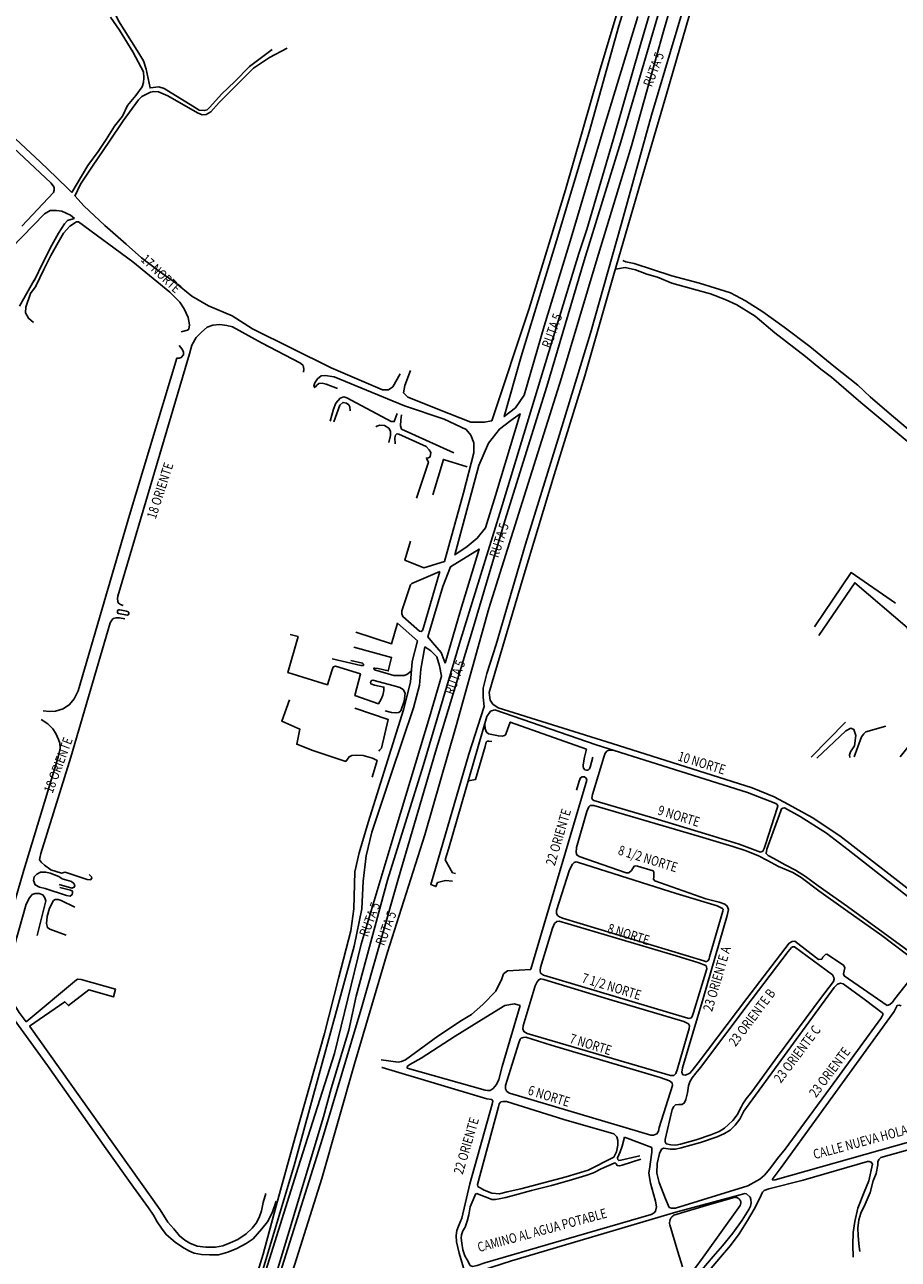
# Model space of a CAD drawing. Units: millimetres. Extents: x -4718 to 4531, y -5286 to 2339.
# Drawn here: x 1634 to 2357, y -1301 to -279 of the extents above; entities that cross this region are included whole.
import ezdxf

# ---------------------------------------------------------------- set-up
doc = ezdxf.new("R2010")
doc.units = ezdxf.units.MM
for name, color, linetype in [('ASF-TIE', 142, 'Continuous'), ('Calles no Identificadas', 1, 'Continuous'), ('CAMINOS-SEC', 24, 'Continuous'), ('HOR-HOR', 255, 'Continuous'), ('HOR-TIE', 255, 'Continuous'), ('NOM-LOCALIDAD', 7, 'Continuous'), ('TIE-HOR', 15, 'Continuous'), ('TIE-TIE', 15, 'Continuous')]:
    doc.layers.add(name, color=color, linetype=linetype)
doc.styles.add('ROMANS', font='romans.shx', dxfattribs={"width": 0.8, "height": 8})

msp = doc.modelspace()

# ---------------------------------------------------------------- linework, layer by layer
at = {"layer": 'ASF-TIE', "color": 9}
for points in [[(1746.5, -1645), (1784.7, -1522.3), (1815.4, -1414.9), (1847.5, -1306.4), (1880.8, -1200.6), (1912.9, -1093.5), (1943.6, -985.1), (1974.2, -880.7), (2004.9, -780), (2031.8, -689.7), (2066.5, -578.6), (2097.2, -474.2), (2127.8, -376.1), (2157, -276.5), (2187.7, -173.2), (2218.3, -71.4), (2251.6, 38.2), (2283.7, 142.6), (2315.8, 248.5), (2346.5, 358.5), (2377.2, 467), (2379, 473.4)], [(2236, 100.7), (2227.2, 72.2), (2196.8, -28.4), (2166.3, -127.9), (2140.1, -217.3), (2110, -317.9), (2082, -416), (2051.9, -514.1), (2020.9, -607)], [(1975.9, -988.7), (1974.7, -992.2), (1970.4, -990.4), (2002, -882.6), (2014.6, -843.2), (2013.7, -835.4), (2013.7, -828), (2016.8, -815.9), (2024.6, -792), (2048.9, -709), (2075.8, -621.8), (2102.7, -534.5), (2128.3, -443.8), (2153, -354.1), (2179.8, -264.4), (2206.4, -175.9), (2232.9, -92.6), (2249.9, -38.9)], [(2153.1, -193), (2126.1, -280.3), (2101.5, -368.3), (2074.5, -458), (2045.1, -553.8), (2031, -603.4), (2040.5, -596.3), (2047.6, -585.8), (2064.3, -528.7), (2085.7, -458.4), (2113, -366.6), (2141.7, -272.5)], [(2188.6, -195.8), (2162.6, -285.8), (2136.6, -379.5), (2107.3, -475.4), (2078.5, -571.5), (2049.2, -663.9), (2018.4, -762.1), (1991.4, -859.3), (1965.4, -949.3), (1934.7, -1046.4), (1907.3, -1138.9), (1880.3, -1233.6), (1849.6, -1330.8)], [(2168.1, -213), (2144.2, -294.8), (2121.3, -374.4), (2099.6, -448.6), (2092.8, -468.5), (2069.9, -543.6), (2027.5, -683.4), (1995, -788.5), (1964, -892.2), (1934.5, -986.9), (1908.6, -1082.8), (1902.5, -1111), (1888, -1159.3), (1881.7, -1182.7), (1852, -1280.8), (1820.8, -1383.7), (1794.9, -1475.5), (1763.9, -1576.6), (1743.3, -1643.8)], [(2190.1, -251.9), (2165.4, -336.7), (2144.4, -408.1), (2129.3, -460.3), (2122.2, -484.8), (2097.8, -569.6), (2072.5, -651.6), (2046.9, -736.4), (2021.3, -823), (2018.7, -831.7), (2019.6, -837.9), (2021.8, -841.3), (2026.1, -844.4)], [(2015.8, -695.4), (2023.9, -668.7), (2044.5, -601.2), (2036.6, -606.8), (2027.3, -613.8), (2018.1, -625.3), (2010.1, -643.9), (1990.3, -717.9), (2000.6, -711), (2008.8, -704), (2015.8, -695.4)], [(1999.7, -614), (2003.5, -618.8), (2005.9, -625.1), (2005.9, -633.5), (1997.6, -666.5), (1981.7, -723.2), (1964.7, -728.4), (1949, -722.2), (1953.6, -706.5)], [(1982.3, -807.3), (1994.9, -763.9), (2010.4, -713), (1986.6, -727.7), (1980.5, -744.1), (1968, -785.5), (1971.8, -790.4), (1979.1, -798.7), (1982.3, -807.3)], [(1908.3, -781.7), (1937.9, -791.4), (1942.8, -774.4), (1959.5, -789), (1955, -806), (1953.6, -823.1), (1947.7, -846), (1918.6, -939.3), (1911.1, -964.3), (1907.6, -980), (1906.6, -1010.6), (1904.2, -1028.7), (1894.2, -1067), (1882.4, -1113.6), (1858.2, -1199.5), (1842.4, -1256.3), (1831.6, -1296.3), (1804.1, -1386), (1799, -1394.6), (1788.7, -1418.8), (1771.4, -1473.7), (1746.1, -1561), (1728.5, -1611.9)], [(1831.4, -1309.1), (1857.2, -1222.9), (1885.2, -1121.3), (1906.9, -1041.6), (1913.4, -1010.6), (1914.4, -987.7), (1916.9, -966.8), (1921.7, -947.3), (1937.6, -899.3), (1956, -844.3), (1961, -825.5), (1962.1, -812.3), (1965.6, -793.9), (1970.4, -797.3), (1975.3, -802.2), (1977.7, -809.5), (1979.2, -818.2)], [(1979.2, -818.2), (1969.3, -852.2), (1941.7, -943.2), (1912.7, -1039.7), (1890.7, -1130.4), (1860.5, -1224.6), (1832.5, -1314.2)], [(2023.3, -846), (2019.9, -847.2), (2016.8, -851.6), (1985.1, -961.2), (1982.2, -970)], [(1982.2, -970), (1988.4, -980.7), (1990.8, -981.3)], [(1988.5, -987.6), (1982.6, -987.2), (1975.9, -988.7)]]:
    msp.add_lwpolyline(points, dxfattribs=at)
msp.add_lwpolyline([(1978, -731.6), (1954.8, -741.6), (1953.7, -742.5), (1946.3, -764.2), (1946.3, -766.6), (1947.3, -768.9), (1961.1, -781), (1962.4, -781.2), (1963.5, -780.3), (1964.4, -777.9)], close=True, dxfattribs=at)
at = {"layer": 'Calles no Identificadas', "color": 9}
for points in [[(1932.6, -846.7), (1937.9, -848.1), (1941.6, -848.5), (1944, -848.1), (1945.5, -846.7), (1948.4, -838.9), (1949.1, -832.3), (1947.5, -829.1), (1944.8, -827.5), (1940.1, -826.1), (1922.5, -821.5), (1921.2, -821.8), (1920.5, -823.3), (1920.9, -824.5), (1923.8, -825.5), (1931.6, -827.2), (1931.5, -829.9), (1930.6, -833.8), (1929.3, -837.3), (1927.1, -841), (1907.5, -834.2), (1912.1, -816.3), (1891.5, -810), (1889.9, -810.3), (1889.3, -811.3), (1888.5, -813.8), (1884.9, -825.2), (1852, -815.2), (1860.5, -785.2), (1854, -783.6)], [(1954.4, -813.1), (1954.2, -813.9), (1950.7, -816.7), (1948.4, -817.6), (1939.7, -817.5), (1923.9, -812.8), (1923.2, -811.6), (1924.1, -811.4), (1926.8, -811.8), (1935.2, -813.8), (1938, -802.7), (1906.8, -794.1)], [(1904.2, -805.2), (1914, -807.3), (1914.7, -808.2), (1914.6, -809.3), (1912.6, -809.4), (1888.7, -803.7)], [(1853.5, -837.6), (1847.1, -855.5), (1862.1, -862), (1859.5, -874.5), (1872.7, -879.7)], [(1907.6, -844.6), (1935.1, -853.9), (1929.5, -877.7), (1928.3, -879.2), (1927.5, -880.1)], [(2015.5, -876.4), (2007.4, -903.6), (2001.5, -904.6)], [(2020.9, -872.2), (2018.3, -871.8), (2017.1, -871.9), (2016.2, -872.7), (2015.5, -876.4)], [(1921.8, -901.7), (1926, -887.9), (1922.2, -886), (1914.4, -883.9), (1909, -883.4), (1905.1, -883.7), (1902.8, -884.8), (1900, -888.7), (1872.7, -879.7)]]:
    msp.add_lwpolyline(points, dxfattribs=at)
at = {"layer": 'CAMINOS-SEC', "color": 9}
for points in [[(1839, -299.8), (1820.4, -313.8), (1808.1, -326.2), (1797.2, -336.7), (1787.6, -347.5), (1785.3, -349.6), (1783.2, -350.3), (1778.7, -349.9), (1773.4, -346.7), (1749.8, -332.1), (1745.3, -330.6), (1738.1, -331.5), (1734.9, -316.1), (1732.5, -309.2), (1727.4, -300.7), (1711.9, -276.2), (1706.3, -264.3), (1703.6, -257.9), (1703.6, -253.2), (1705.3, -244.3), (1709.2, -231.1), (1712.6, -213.8), (1717.7, -189.8)], [(1705.2, -273.1), (1712.8, -283.8), (1723.9, -301.8), (1730.3, -314), (1732.6, -318.2), (1733, -323.1), (1732.7, -327.2), (1731.5, -330.8), (1726.3, -337.9), (1719.3, -346.1), (1715.2, -354.8), (1708.7, -363.3), (1701.7, -374.2), (1695.1, -384.1), (1686.6, -395.7), (1673.2, -418.1)], [(1675.9, -421.2), (1680.5, -411.1), (1690.5, -396.2), (1704.4, -375.5), (1715.8, -358.8), (1728.4, -341.3), (1731.3, -338.8), (1738.3, -335.1), (1741.3, -334.4), (1745.1, -334.9), (1752.8, -338.2), (1777.4, -352.3), (1781.1, -353.7), (1784.6, -353.6), (1788.4, -351.3), (1795.3, -343.7), (1807.3, -331.4), (1823.8, -315.3), (1836.9, -306.3), (1851.4, -298.8)], [(2129.4, -474.2), (2131.7, -475.3), (2138.7, -476.7), (2169.8, -486.9), (2192.8, -493.1), (2218.4, -501.1), (2230.8, -507.7), (2245.2, -516.7), (2262.9, -529.5), (2284.1, -545.4), (2304, -561.7), (2323.7, -577.5), (2333.9, -587.2), (2349.7, -600.5), (2374.4, -621.2)], [(2373, -630.6), (2326.3, -591.8), (2301.9, -570.9), (2293.1, -564.2), (2280.6, -553.8), (2255.1, -534.1), (2238.9, -520.5), (2223.7, -510.9), (2213.9, -506.7), (2201.9, -502), (2187.7, -498), (2169.9, -493.2), (2158.1, -488.2), (2149.3, -485.6), (2139.8, -482), (2131.3, -480.2), (2125, -481.2), (2123.2, -481.6)], [(1642, -490.7), (1630, -512)], [(1643.8, -495.4), (1639.2, -501.5), (1635.2, -512.8), (1634.9, -517.6), (1637.5, -522.1), (1641.7, -525.5)], [(1942.5, -600.8), (1940.1, -607.6), (1937.7, -607.6), (1900.9, -587.8), (1898.4, -587.1), (1895.4, -588.2), (1891.9, -592.2), (1889.9, -597.2), (1887, -607.1)], [(1890.1, -607.8), (1895.1, -593.9), (1897.6, -591.7), (1900.6, -592.4), (1902.5, -593.6), (1903.5, -595.3), (1903.6, -598.8)], [(1989.5, -633.4), (1946.2, -613.7), (1945.2, -611), (1945.5, -606.3), (1946.2, -601.9)], [(1935.7, -624.9), (1937, -619.1), (1937, -615.6), (1935.6, -613.1), (1932.2, -610.9), (1928.1, -610.4), (1925.7, -611.3), (1924.8, -611.9)], [(1941, -625.9), (1940.7, -621), (1941.2, -618.7), (1942.4, -617.6), (1943.9, -618), (1966.7, -628.3), (1969.1, -631), (1970.5, -633), (1969.8, -636.8), (1968.5, -637.5), (1966.8, -637.8), (1967, -638.6), (1967.9, -640), (1968.4, -641.1), (1958.7, -670.9)], [(2000.6, -645.1), (1980.8, -638.9), (1972, -668.2)], [(2354.9, -757.9), (2318.3, -732.5), (2288.1, -777.3)], [(2291.5, -784.5), (2321.3, -740.9), (2364.6, -778), (2386.7, -849.8), (2358.8, -884.9)], [(2285.3, -885.1), (2313.7, -856.3)], [(2317.2, -885.3), (2316.8, -883.1), (2317.7, -880.6), (2321.1, -875.8), (2322.3, -867.1), (2320.6, -862.3), (2317.9, -861.2), (2313.9, -863.4), (2289.8, -885.9)], [(2346.9, -859.6), (2330.4, -864.3), (2328.7, -865.8), (2327, -868.2), (2320.8, -885)], [(2189, -1308.2), (2195.8, -1298.7), (2226.5, -1255.9), (2226.5, -1255.8), (2226.5, -1255.6), (2226.5, -1255.6), (2226.6, -1255.5), (2226.6, -1255.5), (2226.7, -1255.3), (2226.7, -1255.2), (2226.8, -1255.1), (2226.7, -1255), (2226.8, -1254.9), (2226.8, -1254.9), (2226.8, -1254.7), (2226.9, -1254.6), (2226.9, -1254.6), (2226.8, -1254.5), (2226.9, -1254.3), (2226.9, -1254.2), (2226.9, -1254.2), (2227, -1254), (2226.9, -1253.9), (2226.9, -1253.8), (2226.9, -1253.8), (2227, -1253.6), (2226.9, -1253.5), (2226.9, -1253.4), (2226.9, -1253.4), (2226.9, -1253.2), (2226.8, -1253.1), (2226.8, -1253), (2226.9, -1253), (2226.9, -1252.8), (2226.8, -1252.7), (2226.8, -1252.6), (2226.8, -1252.5), (2226.8, -1252.5), (2226.7, -1252.4), (2226.7, -1252.2), (2226.6, -1252.1), (2226.6, -1252.1), (2226.6, -1252), (2226.6, -1251.9), (2226.4, -1251.8), (2226.4, -1251.7), (2226.4, -1251.7), (2226.3, -1251.5), (2226.3, -1251.4), (2226.3, -1251.3), (2226.1, -1251.3), (2226.1, -1251.2), (2226.1, -1251.1), (2226, -1251), (2225.9, -1251), (2225.9, -1250.9), (2225.8, -1250.8), (2225.7, -1250.7), (2225.7, -1250.7), (2225.6, -1250.6), (2225.5, -1250.5), (2225.5, -1250.5), (2225.4, -1250.4), (2225.3, -1250.3), (2225.3, -1250.3), (2225.1, -1250.2), (2225.1, -1250.1), (2224.9, -1250.1), (2224.9, -1250), (2224.8, -1250), (2224.7, -1249.9), (2224.6, -1249.8), (2224.6, -1249.8), (2224.4, -1249.7), (2224.4, -1249.7), (2224.3, -1249.7), (2224.3, -1249.7), (2224.1, -1249.6), (2224, -1249.6), (2224, -1249.5), (2223.8, -1249.5), (2223.7, -1249.4), (2223.7, -1249.4), (2223.5, -1249.4), (2223.4, -1249.4), (2223.4, -1249.4), (2223.2, -1249.3), (2223.1, -1249.3), (2223.1, -1249.2), (2222.9, -1249.3), (2222.8, -1249.3), (2222.8, -1249.2), (2222.7, -1249.2), (2222.5, -1249.3), (2222.4, -1249.3), (2222.4, -1249.2), (2222.3, -1249.2), (2222.1, -1249.2), (2222, -1249.3), (2222, -1249.3), (2221.9, -1249.2), (2221.7, -1249.2), (2221.6, -1249.3), (2221.5, -1249.3), (2201.1, -1255.3), (2171.6, -1264.1)], [(2171.6, -1264.1), (2171.5, -1264.1), (2171.4, -1264.2), (2171.4, -1264.2), (2171.3, -1264.3), (2171.2, -1264.4), (2171.1, -1264.4), (2171.1, -1264.4), (2171, -1264.6), (2170.9, -1264.6), (2170.8, -1264.6), (2170.8, -1264.8), (2170.7, -1264.8), (2170.5, -1264.8), (2170.4, -1264.9), (2170.5, -1265), (2170.3, -1265), (2170.2, -1265.1), (2170.3, -1265.2), (2170.1, -1265.2), (2170.1, -1265.4), (2170.1, -1265.4), (2169.9, -1265.4), (2169.8, -1265.6), (2169.8, -1265.6), (2169.8, -1265.7), (2169.6, -1265.8), (2169.6, -1265.8), (2169.6, -1265.9), (2169.4, -1266), (2169.5, -1266.1), (2169.4, -1266.1), (2169.3, -1266.3), (2169.3, -1266.3), (2169.2, -1266.5), (2169.2, -1266.5), (2169.1, -1266.6), (2169, -1266.7), (2169, -1266.8), (2168.9, -1266.8), (2168.9, -1266.9), (2168.9, -1267.1), (2168.9, -1267.1), (2168.8, -1267.3), (2168.8, -1267.3), (2168.7, -1267.4), (2168.6, -1267.4), (2168.6, -1267.6), (2168.5, -1267.7), (2168.5, -1267.7), (2168.4, -1267.9), (2168.4, -1267.9), (2168.5, -1268), (2168.4, -1268.2), (2168.4, -1268.2), (2168.3, -1268.3), (2168.3, -1268.5), (2168.2, -1268.5), (2168.3, -1268.6), (2168.2, -1268.8), (2168.2, -1268.8), (2168.2, -1268.9), (2168.1, -1269.1), (2168.1, -1269.1), (2168, -1269.2), (2168.1, -1269.3), (2168.1, -1269.3), (2168, -1269.5), (2168, -1269.6), (2168.1, -1269.7), (2168, -1269.8), (2168, -1269.9), (2168, -1270), (2168, -1270), (2167.9, -1270.2), (2168, -1270.3), (2168, -1270.4), (2167.9, -1270.5), (2167.9, -1270.6), (2168, -1270.7), (2168, -1270.8), (2168, -1270.8), (2167.9, -1271), (2168, -1271.1), (2168, -1271.2), (2168, -1271.2), (2168, -1271.3), (2168.1, -1271.5), (2168, -1271.6), (2168, -1271.8), (2168, -1271.8), (2168.1, -1272), (2174.9, -1294.4), (2178.6, -1306.8)]]:
    msp.add_lwpolyline(points, dxfattribs=at)
at = {"layer": 'HOR-HOR', "color": 9}
for points in [[(1632, -445.9), (1658.1, -418.1)], [(1655.4, -433), (1660.6, -433), (1665, -433.5), (1672.3, -436.7), (1675.6, -439.7)], [(1678.9, -442.3), (1723.7, -475.4), (1754.5, -500.4), (1762.8, -508.9), (1766.3, -514.3), (1769.6, -521.5), (1770.7, -527.4), (1770.1, -531.2), (1770.1, -531.2), (1769, -532), (1763.7, -533.2)], [(1865.1, -566.6), (1865.3, -564.1), (1864.9, -561.2), (1862.5, -559.2), (1830.2, -542.3), (1806.2, -529.2), (1801.5, -528), (1795.9, -527.3), (1790, -527.9), (1785.4, -529.5)], [(1893.3, -580.1), (1883.9, -576.5), (1880.5, -575.8), (1877.7, -576), (1876.2, -577.4), (1875.1, -578.8), (1874.4, -579.5), (1873.6, -578.1), (1874.4, -575.4), (1876.7, -572.1), (1879.6, -569.6), (1883, -569.5), (1890.4, -570.5), (1948.5, -594.5), (1981.6, -605.6), (1999.7, -614)], [(2122.1, -879.5), (2107.3, -874.9), (2023.3, -846)], [(2099.4, -878.5), (2036.1, -856.1), (2032.7, -865.4), (2032.2, -866.7), (2031.3, -867.3), (2029.6, -867.7), (2026.4, -867.6), (2022.3, -866.8), (2018.2, -865.9), (2016.5, -864.5), (2015.5, -861.6), (2015, -857.9)], [(2104.6, -885.2), (2102.4, -893.5), (2101.8, -894.7), (2100.6, -895.8), (2099.3, -895.9), (2098, -895.6), (2096.7, -894.2), (2096.4, -893), (2096.6, -891.5), (2097.5, -885.2), (2099.4, -878.5)], [(2122.1, -879.5), (2118.7, -879.3), (2116.4, -880), (2114.8, -881.9), (2113.7, -885.2), (2104.1, -916.1), (2103.7, -919.1), (2104.2, -920.3), (2105.3, -921)], [(2255.9, -923.5), (2232.6, -914.3), (2122.1, -879.5)], [(2105.2, -925), (2103.9, -925), (2102.2, -925.2), (2101.1, -926.3), (2099.5, -930.2), (2090.9, -959.9), (2090.6, -963.9), (2091.4, -966), (2093.1, -967.4)], [(2391.8, -1023.6), (2390.8, -1020.5), (2315.7, -961.8), (2297.8, -948.1), (2276.1, -934.2), (2263, -927.1)], [(2093.1, -967.4), (2132, -980.7), (2134.4, -980.7), (2136.5, -978.8), (2138.8, -975.3), (2139.9, -975), (2141.5, -975.2), (2154.4, -979.3), (2155.1, -980.3), (2155, -984.2), (2154.7, -986.2), (2155.7, -987.5), (2198, -1002.2), (2209.2, -1005), (2213.8, -1006.7), (2215.7, -1008.3), (2216.8, -1011.1)], [(2092.7, -972.3), (2090.7, -971.8), (2089, -972.4), (2087.6, -973.7), (2085.1, -978.4), (2074.5, -1011.9), (2074.4, -1014.2), (2075.3, -1016), (2076.8, -1017.2), (2079.5, -1018.4)], [(2212.5, -1010.9), (2211.7, -1010.2), (2207.4, -1008.2), (2173.4, -997.8), (2092.7, -972.3)], [(2198.4, -1054.4), (2200, -1053.4), (2200.7, -1052), (2201.2, -1050.4), (2212.2, -1012.5), (2212.5, -1010.9)], [(2076.6, -1020.8), (2074.7, -1021.2), (2072.9, -1022.8), (2071.1, -1026.7), (2061.2, -1059.2), (2060.8, -1061.6), (2061.3, -1063.8), (2063.7, -1065.6)], [(2216.8, -1011.1), (2215.8, -1016.2), (2195.7, -1084.7), (2178.6, -1142), (2178.3, -1145.8), (2179.1, -1147.9)], [(2179.1, -1147.9), (2181.1, -1148.2), (2184.8, -1146.5), (2186.7, -1144.2), (2191.8, -1138), (2232, -1084.8), (2267.1, -1039.1), (2269.6, -1037.7), (2271.8, -1037.4)], [(2271.8, -1037.4), (2291.3, -1052.5), (2294, -1052.2), (2294.9, -1050.5), (2297, -1048.5), (2298.2, -1048), (2299.5, -1048.8), (2312.3, -1057.6), (2313, -1059.3), (2312.1, -1064.3), (2312.5, -1065.9), (2348.1, -1090.7)], [(2271.4, -1042), (2269.9, -1041.9), (2268.8, -1042.7), (2266.1, -1045.8), (2236.3, -1085.1), (2193.6, -1141.8), (2189.8, -1146.6), (2186.6, -1150.4)], [(2303, -1065.3), (2271.4, -1042)], [(2184.2, -1101.3), (2185.9, -1100.8), (2186.7, -1099.7), (2187.9, -1096.4), (2198.8, -1060.2), (2198.7, -1058.6), (2198, -1057.6)], [(2348.1, -1090.7), (2350.4, -1089.8), (2352.4, -1087.8), (2354.4, -1085.1), (2374, -1060.2), (2375.1, -1058.6), (2375.5, -1057.4), (2374.6, -1056.1)], [(2064, -1069.1), (2061.5, -1068.6), (2059.8, -1069.2), (2058.3, -1070.9), (2056.9, -1074.4), (2046.9, -1107.5), (2046.7, -1110), (2047.4, -1112.1), (2050.1, -1113.6)], [(2311.6, -1072.6), (2309.4, -1072.2), (2307.1, -1073), (2304.2, -1075.6), (2231.8, -1175), (2229.5, -1178), (2226.2, -1184.6), (2222.3, -1189.6), (2218.2, -1193.7), (2213.6, -1196.5), (2207.5, -1199.2), (2193.5, -1203.8), (2177.7, -1208.3), (2173, -1209.4), (2168.9, -1209.5), (2163, -1208.6), (2161.3, -1209.5)], [(2165.3, -1204.9), (2169.1, -1205.8), (2173.2, -1206.1), (2177, -1205.4), (2189.9, -1201.6), (2202.3, -1197.6), (2209, -1194.9), (2213.4, -1191.9), (2216.9, -1189.1), (2220.4, -1185.7), (2223.9, -1180.9), (2227.4, -1174.6), (2228.6, -1172), (2231.3, -1167.8), (2236.2, -1161.9), (2257.4, -1132.7), (2293, -1084.9), (2303.7, -1070.6), (2304.2, -1068.7), (2304.1, -1067.3), (2303, -1065.3)], [(1622.1, -1078.3), (1626.2, -1090.7), (1629.6, -1096.4), (1635.5, -1104)], [(2343.9, -1096.6), (2338.2, -1092.3), (2329, -1085.4), (2311.6, -1072.6)], [(2359.7, -1090.9), (2358, -1090.4), (2356.3, -1090.7), (2354, -1095.4), (2260.5, -1224.6), (2253, -1234.5)], [(2167.8, -1257.7), (2169.7, -1258.2), (2173, -1258.1), (2232.8, -1239.7), (2242.8, -1234.1), (2246.7, -1230.8), (2251.1, -1225.8), (2257.4, -1217), (2263.8, -1209.4), (2272.7, -1197), (2301.3, -1158.5), (2343, -1101.2), (2344.1, -1099.3), (2344.7, -1097.8), (2343.9, -1096.6)], [(1638.4, -1107.7), (1638.6, -1107.9), (1746.3, -1259.7), (1752.8, -1269.9), (1757.6, -1275.3), (1762.3, -1281.2), (1766.7, -1284.6), (1771.1, -1287.1), (1777.1, -1289.5), (1784.2, -1290.5), (1792.2, -1290.5), (1798.2, -1289.3), (1804.4, -1287), (1810.6, -1284), (1817.6, -1279.3), (1822.6, -1274.8), (1826, -1270.5), (1828.4, -1266), (1830.4, -1260.3), (1831.8, -1253.6), (1834, -1246.1)], [(2168.8, -1148.4), (2171.5, -1148.5), (2173.1, -1146.9), (2174.3, -1143.9), (2184.2, -1109.7), (2184.5, -1107.3), (2183.6, -1105.8)], [(2049.1, -1116.8), (2046.8, -1117), (2045.3, -1117.5), (2044.5, -1118.3), (2043.2, -1121.4), (2032.2, -1156.8), (2032.2, -1159.4), (2033.4, -1161.6), (2035.6, -1163.2)], [(2152.6, -1197.8), (2154.7, -1197.8), (2157.5, -1196.6), (2158.8, -1194.5), (2159.5, -1191.6), (2170.4, -1156.7), (2170.1, -1154.6), (2167.9, -1153)], [(2186.6, -1150.4), (2184.9, -1153.7), (2183.8, -1157), (2182.8, -1162.7), (2181.6, -1168.2), (2180.2, -1171.3), (2178.2, -1172.4), (2175.7, -1172.5), (2172.8, -1172.8), (2171.5, -1174.1), (2170.3, -1176.7), (2164.4, -1201.3), (2164.4, -1203.4), (2165.3, -1204.9)], [(2035.6, -1163.2), (2152.6, -1197.8)], [(2033, -1170.1), (2030.1, -1169.9), (2028.5, -1170.3), (2027.1, -1171.8), (2026.5, -1174.3), (2009, -1238.6), (2009.3, -1240.2)], [(2122, -1196.6), (2080.6, -1184.9), (2033, -1170.1)], [(2340.4, -1219.8), (2341.1, -1218), (2342.9, -1216.3), (2421, -1194.5), (2422.2, -1194), (2423.9, -1194.8), (2425.4, -1196.9), (2425.6, -1200.6)], [(2130.8, -1199.6), (2153.2, -1208.1)], [(2253, -1234.5), (2253.6, -1235), (2255.4, -1234.8), (2355.1, -1206.7), (2390.3, -1196.6)], [(2153.2, -1208.1), (2153.2, -1211.8), (2151.3, -1225.9), (2150.9, -1228.9), (2151.5, -1232.9), (2152.2, -1237.4), (2156.5, -1252.4), (2157.1, -1257.2), (2156.4, -1260.6), (2155.2, -1262.1), (2152.7, -1263.5)], [(2161.3, -1209.5), (2159.7, -1213.1), (2157.8, -1221.2), (2157.6, -1229.2), (2159.3, -1236.9), (2164.7, -1250.6), (2167.8, -1257.7)], [(2244.8, -1244.9), (2246.3, -1243.5), (2250.3, -1242.3), (2278.5, -1235), (2331.8, -1219.7), (2333.2, -1219.7), (2335, -1220.1), (2335.9, -1221.7)], [(2008.6, -1246.1), (2007.3, -1246.7), (2005.4, -1251.4), (2003.1, -1257.2), (2002, -1263.8), (2000.4, -1269), (1998.8, -1273.8), (1996.9, -1276.9), (1995.9, -1280.2), (1995.4, -1282.9), (1996, -1287.1), (1997, -1292.8), (1998.5, -1297.6), (2000.6, -1301), (2003.1, -1305.6)], [(2231.8, -1246.3), (2230.4, -1246.2), (2226.4, -1247.2), (2173.3, -1261.6), (2037.1, -1301.7), (2004.6, -1312.3)], [(2152.7, -1263.5), (2073.8, -1286.3), (2015.1, -1303.5), (2008.7, -1305.7), (2005, -1306.4), (2003.1, -1305.6)]]:
    msp.add_lwpolyline(points, dxfattribs=at)
at = {"layer": 'HOR-TIE', "color": 9}
for points in [[(1945, -568), (1939.1, -578.8), (1935.3, -581.3), (1930.4, -581.3), (1888, -563.2), (1822.9, -530.9), (1822.9, -530.9), (1822.9, -530.9), (1822.9, -530.9), (1806.1, -520), (1786.4, -511.7), (1772.7, -503.7), (1759, -492.9), (1744.8, -482.6), (1731.1, -472), (1718.4, -460.7), (1700.7, -445.3), (1683.3, -429.1), (1676, -421.1)], [(1490.6, -627.3), (1495, -606), (1496.4, -601.7), (1499, -597.3), (1533.8, -558.9), (1582.4, -505.4), (1613.6, -473.4), (1650.8, -435.6), (1655.4, -433)], [(1715.9, -759.8), (1713.5, -759), (1712, -757.9), (1711.3, -756.3), (1711.1, -753.9), (1711.4, -752.1), (1770.8, -551.5), (1772.6, -544.3), (1776.1, -538.1), (1780.5, -533.6), (1785.4, -529.5)], [(1762.2, -544.6), (1764.3, -547.3), (1765.8, -550), (1765.6, -552.4), (1763.8, -554.6), (1762.2, -555), (1760.2, -555.2), (1721.1, -685.1), (1678.6, -830.3), (1675.2, -836.9), (1671.5, -841.6), (1666.1, -845.2), (1659.9, -847), (1654.8, -847.3), (1649.6, -846.7)], [(2020.9, -607), (2014.6, -608.1), (2003.5, -608.1), (1985.4, -600.8), (1951.3, -587.5), (1947.8, -583.7), (1948.9, -577.8), (1953.7, -565.3)], [(1687.7, -982.3), (1689.7, -984.2), (1689.9, -985.3), (1688.8, -986.5), (1686, -986.4), (1667.7, -980.2), (1664.8, -981.2), (1656, -978.4), (1650.7, -974.4), (1648.2, -972.2), (1646.6, -970.2), (1646.8, -968.7), (1647.6, -964.7), (1672.5, -885.2), (1704.9, -773.9), (1706.3, -771.8), (1707.6, -770.5), (1710, -769.8), (1712.8, -770), (1717.1, -770.7)], [(2026.1, -844.4), (2120.5, -873.9), (2236.5, -910.6), (2254.7, -918), (2266.5, -924.2), (2286, -935.1), (2309, -950.3), (2346.9, -979.8), (2395.5, -1017.4), (2399.5, -1019.6)], [(1586.1, -1066.2), (1589.5, -1066.8), (1594.7, -1065.9), (1599.2, -1063.7), (1604.2, -1059.9), (1609.1, -1055.4), (1613, -1049.9), (1615.4, -1043.1), (1618.8, -1030), (1633.5, -978.5), (1662.1, -885.2), (1663.7, -878.1), (1663.5, -873.7), (1662.4, -870.4), (1660.2, -865.6), (1657.5, -861.6), (1653.4, -857.7), (1647.9, -854)], [(2053.1, -1060.8), (2053.2, -1060.6), (2099.5, -904.3), (2099.1, -902.6), (2097.7, -901.4), (2095.7, -901.4), (2094.4, -902.2), (2093.2, -905.1), (2090.9, -912.4)], [(2374.6, -1056.1), (2372.2, -1054.2), (2343.6, -1032.8), (2313.7, -1011.3), (2291.5, -995.6), (2276.8, -984.8), (2270.1, -980.5), (2258.3, -975.7), (2249.2, -970.7), (2241.7, -966.7), (2231.4, -962.5), (2220.5, -959), (2192.8, -950.7), (2105.2, -925)], [(2105.3, -921), (2152.1, -934.8), (2200.6, -949.5), (2225.6, -957.1), (2243.4, -963.6)], [(2243.4, -963.6), (2245.3, -962.9), (2246.2, -960.7), (2247.6, -956.5), (2257.2, -927.4), (2257.5, -925.7), (2257, -924.4), (2255.9, -923.5)], [(2249.5, -966.6), (2247.9, -964.9), (2248.6, -961.2), (2260, -929.5), (2260.7, -928), (2261.7, -927.3), (2263, -927.1)], [(2374.7, -1048.3), (2373, -1049.1), (2371.1, -1049), (2369.3, -1048.2), (2344.7, -1030.2), (2315.4, -1008.8), (2290.9, -991.7), (2280.4, -983.8), (2272.2, -978.7), (2263.7, -974.1), (2254.3, -969), (2249.5, -966.6)], [(1662.9, -990.5), (1673.4, -993.6), (1675.2, -992.8), (1675.7, -991.3), (1675.1, -989.6), (1673.1, -987.9), (1665.4, -985.9), (1662.6, -983.9), (1655.3, -981.2), (1651.8, -980.4), (1647.4, -980.3), (1644.3, -981.8), (1642.1, -984.2), (1641.7, -987.3), (1643, -990.8), (1646.5, -992.8), (1651.3, -993.9), (1668.9, -999.6), (1671.9, -1000), (1673.5, -998.8), (1674, -997.3), (1673.8, -995.9), (1672.3, -995.2), (1663.4, -992.9)], [(1644.7, -1032.6), (1651.9, -1004.1), (1651, -1001.4), (1649.3, -999), (1646.4, -998), (1643, -997.8), (1640.5, -998.7), (1638.2, -1001.5), (1635.6, -1006.7), (1622.8, -1051.7), (1621.2, -1057.6), (1620.6, -1064.5), (1621, -1072), (1622.1, -1078.3)], [(1675.7, -1009.2), (1664.6, -1003.6), (1662, -1003), (1659.5, -1003), (1658.1, -1003.8), (1654.9, -1010.1), (1652.9, -1017), (1652.4, -1022.6), (1653.1, -1026.1), (1655, -1027.3), (1668.7, -1032.4)], [(2198, -1057.6), (2192.3, -1055.2), (2173.4, -1049.5), (2076.6, -1020.8)], [(2079.5, -1018.4), (2196.4, -1053.6), (2198.4, -1054.4)], [(2063.7, -1065.6), (2181.1, -1100.5), (2184.2, -1101.3)], [(2183.6, -1105.8), (2179.7, -1103.9), (2117.5, -1085.3), (2064, -1069.1)], [(2015.4, -1160.7), (2017.4, -1160.9), (2019.5, -1160.8), (2022.1, -1159.1), (2024.8, -1155.8), (2026.7, -1151.9), (2029.5, -1141), (2044.3, -1090.6)], [(1842.3, -1252.5), (1839.2, -1262.2), (1835.3, -1269.6), (1830.6, -1275.4), (1823.3, -1283.6), (1817.5, -1287.3), (1809.9, -1291.5), (1802.5, -1294.7), (1794.7, -1296.7), (1787.2, -1296.9), (1780.5, -1296.5), (1774.6, -1295.3), (1770.1, -1293.6), (1764.8, -1290.6), (1758.9, -1286.2), (1751.3, -1280), (1747.5, -1274.7), (1743.8, -1269.4), (1740.8, -1264), (1736.7, -1257.8), (1724.4, -1240.8), (1701.8, -1209.2), (1653.3, -1140.2), (1625.6, -1102.1)], [(2167.9, -1153), (2160.1, -1150.2), (2070, -1123.3), (2049.1, -1116.8)], [(2050.1, -1113.6), (2168.8, -1148.4)], [(1998.2, -1310.3), (1994, -1295.3), (1991.8, -1286), (1991.4, -1280.8), (1992, -1276.7), (1993.4, -1273.1), (1996, -1266.4), (2002.8, -1238.1), (2021.3, -1172.3), (2021.8, -1169.6), (2020.9, -1168.3), (2016.9, -1167.7)], [(2122, -1216), (2124, -1211.7), (2125.3, -1206), (2125.1, -1202.1), (2124.4, -1199.1), (2122, -1196.6)], [(2125, -1216.7), (2127, -1211.6), (2128.8, -1207), (2130.8, -1199.6)], [(2143.4, -1214.8), (2127.8, -1218.6), (2125.9, -1218.7), (2125.3, -1217.9), (2125, -1216.7)], [(2144.1, -1217.7), (2128.7, -1222.5), (2126.5, -1223.3), (2124.7, -1223), (2123.8, -1221.6), (2123.1, -1220.7), (2122.2, -1221.1), (2111.5, -1225.6), (2105, -1228.9), (2098.7, -1231.3), (2084.9, -1235.4), (2070.2, -1239.4), (2053.8, -1243.6), (2039.7, -1247.4), (2032.4, -1249.5), (2027, -1250.4), (2023.9, -1250.9), (2020.9, -1250.9), (2016.3, -1249.2), (2013.2, -1247.9), (2008.6, -1246.1)], [(2009.3, -1240.2), (2014.5, -1243.4), (2020.9, -1245.7), (2027.2, -1246.4), (2033.6, -1244.7), (2044.8, -1242.1), (2082.4, -1232.3), (2100.7, -1226.7), (2122, -1216)], [(2335.9, -1221.7), (2333, -1235.7), (2329.2, -1244.9), (2323.7, -1258.3), (2321.4, -1269.1), (2320, -1278.4), (2319.6, -1288.4), (2319.9, -1298.8)], [(2325.5, -1294.1), (2324.7, -1287.6), (2324.1, -1280.8), (2323.9, -1274.7), (2324.6, -1267.9), (2326.2, -1262.3), (2329.9, -1254.9), (2333.9, -1245.3), (2336.6, -1235.5), (2339.1, -1229.4), (2340.3, -1222.3), (2340.4, -1219.8)]]:
    msp.add_lwpolyline(points, dxfattribs=at)
msp.add_lwpolyline([(1718.5, -764.5), (1713, -763.2), (1712.1, -763.3), (1711.5, -763.6), (1711.1, -764.3), (1711, -765.2), (1711.3, -765.9), (1712, -766.2), (1719, -767.6), (1719.8, -767.4), (1720.5, -766.6), (1720.5, -765.5), (1719.8, -764.8)], close=True, dxfattribs=at)
at = {"layer": 'TIE-HOR', "color": 9}
msp.add_lwpolyline([(1658.1, -418.1), (1658.7, -416.2), (1658.8, -414), (1657.9, -412.6), (1655.9, -410.1), (1598.2, -356.4), (1573.7, -333.2), (1523.5, -285)], dxfattribs=at)
at = {"layer": 'TIE-TIE', "color": 9}
for points in [[(1660.6, -405.6), (1647.1, -392.7), (1619.1, -366.6), (1549.1, -300.4), (1495.2, -247.8), (1421.9, -180.3), (1387.2, -147.8), (1384.6, -144.8), (1373.3, -134.2), (1363.6, -126), (1356, -120.9), (1348.3, -114.1), (1292.8, -63.3)], [(1673.2, -418.1), (1671.2, -416), (1660.6, -405.6)], [(1642, -491.1), (1649.6, -475.7), (1656.8, -461.6), (1662.3, -451.6), (1667.2, -443.9), (1669.8, -441.2), (1674.3, -439.9), (1675.6, -439.7)], [(1678.9, -442.3), (1677.1, -442.4), (1671.6, -445.8), (1666.5, -451.7), (1661.9, -459.5), (1655.9, -470.2), (1650.1, -481.8), (1643.6, -495.6)], [(1929.4, -1135.6), (1943.4, -1137.3), (1946.1, -1136.9), (1949.5, -1135.4), (1976.3, -1116), (1995.7, -1103.1), (2004, -1098.1), (2013.4, -1089.7), (2024.3, -1078.8), (2029.3, -1068.6), (2030.6, -1064.5), (2033.9, -1061.8), (2053.1, -1060.8)], [(1635.5, -1104), (1677.3, -1069.2), (1678.2, -1068.8), (1681, -1069.1), (1709.4, -1077), (1707.8, -1083.4), (1687.3, -1077.7), (1670.5, -1090.7), (1667.4, -1087.4), (1638.4, -1107.7)], [(2044.3, -1090.6), (2039.7, -1089.3), (2031.8, -1090.7), (2016, -1100.3), (1990.7, -1116), (1962.4, -1134.2), (1953, -1139.3), (1950.8, -1141.1), (1950.8, -1142.3)], [(2016.9, -1167.7), (1930.1, -1141.8), (1930, -1141.8)], [(1950.8, -1142.3), (2015.4, -1160.7)], [(2193.2, -1319), (2196.3, -1314.1), (2201, -1309.5), (2210.3, -1298.8), (2218.5, -1289), (2225.5, -1279.5), (2232.4, -1268.4), (2238.1, -1259), (2242.8, -1250), (2244.8, -1244.9)], [(2140.2, -1411.5), (2162.9, -1346.7), (2166.6, -1339.2), (2171.2, -1332.7), (2176.3, -1326.8), (2180.5, -1322.9), (2194.7, -1309.2), (2204.1, -1298.2), (2211.7, -1289.4), (2220.5, -1278.9), (2228.2, -1268.2), (2233.5, -1259.4), (2234.9, -1256.5), (2235.6, -1253.9), (2235.4, -1251), (2234.6, -1249.2), (2231.8, -1246.3)]]:
    msp.add_lwpolyline(points, dxfattribs=at)

# ---------------------------------------------------------------- texts
at = {"layer": 'NOM-LOCALIDAD', "color": 9, "style": 'ROMANS', "width": 0.8}
for s, rotation, p in [('RUTA 5', 69, (2153.3, -331.3)), ('RUTA 5', 69, (2153.3, -331.3)), ('17 NORTE', 316.4402, (1729.8, -474.2)), ('17 NORTE', 316.4402, (1729.8, -474.2)), ('RUTA 5', 70.0328, (2069.5, -547.5)), ('RUTA 5', 70.0328, (2069.5, -547.5)), ('18 ORIENTE', 72, (1742.7, -688.7)), ('RUTA 5', 72, (2026.2, -720.8)), ('RUTA 5', 72, (2026.2, -720.8)), ('RUTA 5', 72, (2026.2, -720.8)), ('RUTA 5', 72, (2026.2, -720.8)), ('RUTA 5', 70.0328, (1989.2, -834.2)), ('RUTA 5', 70.0328, (1989.2, -834.2)), ('18 ORIENTE', 69.408, (1657.3, -915.6)), ('18 ORIENTE', 69.408, (1657.3, -915.6)), ('10 NORTE ', 342.8102, (2174.2, -887.7)), ('22 ORIENTE', 73.5561, (2073, -975.5)), ('9 NORTE ', 342.8102, (2157.6, -932.4)), ('8 1/2 NORTE ', 342.8102, (2124.8, -965.5)), ('8 1/2 NORTE ', 342.8102, (2124.8, -965.5)), ('RUTA 5', 69, (1918.3, -1034.4)), ('RUTA 5', 69, (1918.3, -1034.4)), ('RUTA 5', 69, (1918.3, -1034.4)), ('RUTA 5', 69, (1918.3, -1034.4)), ('RUTA 5', 69, (1931.8, -1041.7)), ('RUTA 5', 69, (1931.8, -1041.7)), ('RUTA 5', 69, (1931.8, -1041.7)), ('RUTA 5', 69, (1931.8, -1041.7)), ('8 NORTE ', 342.8102, (2116, -1030.2)), ('8 NORTE ', 342.8102, (2116, -1030.2)), ('23 ORIENTE A', 73.5561, (2203.2, -1096.1)), ('7 1/2 NORTE ', 342.8102, (2094.7, -1071.2)), ('7 1/2 NORTE ', 342.8102, (2094.7, -1071.2)), ('23 ORIENTE B', 52.9615, (2222.6, -1125.1)), ('23 ORIENTE B', 52.9615, (2222.6, -1125.1)), ('23 ORIENTE C', 52.9615, (2260.1, -1155.3)), ('7 NORTE ', 342.8102, (2084.6, -1121.3)), ('23 ORIENTE', 52.9615, (2289.2, -1167.3)), ('6 NORTE ', 342.8102, (2050.1, -1164)), ('22 ORIENTE', 73.5561, (1996.8, -1230.8)), ('CALLE NUEVA HOLANDA', 15.0893, (2288.1, -1217.8)), ('CAMINO AL AGUA POTABLE', 15.0893, (2010.3, -1294.6))]:
    msp.add_text(s, height=8, rotation=rotation, dxfattribs=at).set_placement(p)

doc.saveas('drawing.dxf')
